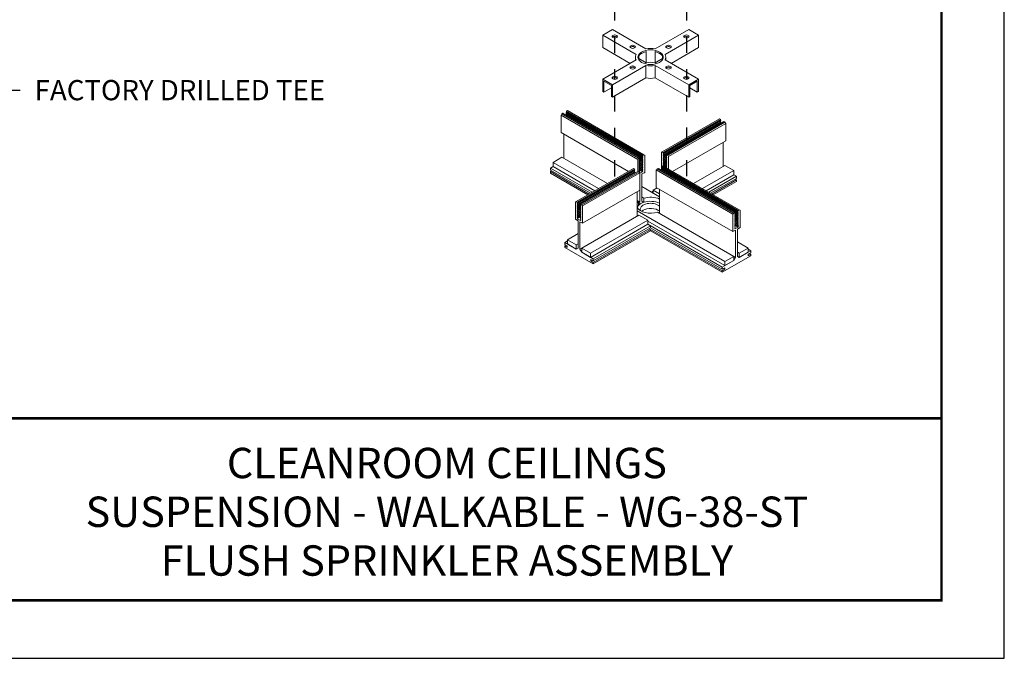
# Model space of a CAD drawing. Units: inches. Extents: x 3 to 247, y 3 to 12.
# Drawn here: x 215 to 221, y 3 to 7 of the extents above; entities that cross this region are included whole.
import ezdxf
from ezdxf.enums import TextEntityAlignment as Align

# ---------------------------------------------------------------- set-up
doc = ezdxf.new("R2010")
doc.units = ezdxf.units.IN
doc.header["$MEASUREMENT"] = 0
doc.linetypes.add('CENTER2', pattern=[1.125, 0.75, -0.125, 0.125, -0.125])
doc.linetypes.add('DASHDOT', pattern=[1, 0.5, -0.25, 0, -0.25])
doc.layers.get('0').update_dxf_attribs({"linetype": 'CONTINUOUS'})
doc.layers.get('Defpoints').update_dxf_attribs({"color": 9, "linetype": 'CONTINUOUS'})
for name, color, linetype in [('BENDLINE', 2, 'DASHDOT'), ('DETAIL', 1, 'CONTINUOUS'), ('TEXT', 3, 'CONTINUOUS')]:
    doc.layers.add(name, color=color, linetype=linetype)
doc.styles.add('STD', font='arial.ttf')
doc.dimstyles.new('A-DIM8$7', dxfattribs={"dimscale": 8, "dimtxt": 0.125, "dimasz": 0.125, "dimexe": 0.14, "dimexo": 0.07, "dimgap": 0.09, "dimtad": 0, "dimtih": 1, "dimtoh": 1, "dimdec": 5, "dimzin": 3, "dimdsep": 46, "dimlunit": 4, "dimtxsty": 'STD', "dimcen": 0, "dimclrd": 256, "dimclre": 3, "dimclrt": 256, "dimadec": 0, "dimazin": 0, "dimtfac": 1, "dimtdec": 3, "dimtofl": 0, "dimtmove": 0, "dimatfit": 3, "dimfxl": 1, "dimfrac": 2, "dimtolj": 1, "dimtzin": 0, "dimarcsym": 1})

# ---------------------------------------------------------------- blocks, each defined once
blk = doc.blocks.new('TBLOCK_V9WS')
at = {"style": 'STD', "flags": 4}
for tag, p in [('WEB_TITLE1', (-3.0535, 0.9427)), ('DESCRIPTION', (-3.0535, 0.6415)), ('WEB_TITLE3', (-3.0535, 0.3403))]:
    blk.add_attdef(tag, text='', height=0.1875, dxfattribs=at).set_placement(p, align=Align.TOP_CENTER)
blk = doc.blocks.new('A$C346a86de')
at = {"layer": 'DETAIL', "linetype": 'Continuous', "lineweight": 0, "extrusion": (1.11022e-16, 0.816497, 0.57735)}
for p, q in [((49.031, -6.982), (48.55, -7.259)), ((48.55, -7.872), (48.55, -7.259)), ((48.55, -7.259), (50.199, -8.211)), ((50.68, -7.934), (49.031, -6.982)), ((52.793, -6.982), (51.144, -7.934)), ((51.625, -8.211), (53.274, -7.259)), ((53.274, -7.259), (52.793, -6.982)), ((53.274, -7.872), (53.274, -7.259)), ((48.55, -7.872), (49.901, -8.651)), ((50.693, -8.072), (50.693, -8.619)), ((51.131, -8.619), (51.131, -8.072)), ((51.923, -8.651), (53.274, -7.872)), ((50.199, -8.479), (48.55, -9.431)), ((50.162, -8.501), (50.162, -8.345)), ((50.326, -8.472), (50.326, -8.284)), ((50.693, -8.619), (50.326, -8.407)), ((51.498, -8.407), (51.131, -8.619)), ((51.498, -8.284), (51.498, -8.472)), ((53.274, -9.431), (51.625, -8.479)), ((51.662, -8.501), (51.662, -8.345)), ((49.031, -9.709), (50.68, -8.757)), ((50.68, -9.369), (50.68, -8.757)), ((51.144, -8.757), (52.793, -9.709)), ((51.144, -9.369), (51.144, -8.757)), ((48.55, -9.431), (49.031, -9.709)), ((48.55, -10.044), (48.55, -9.431)), ((48.607, -10.076), (48.607, -9.529)), ((48.607, -9.529), (48.974, -9.741)), ((49.031, -10.321), (50.68, -9.369)), ((49.031, -10.321), (49.031, -9.709)), ((51.144, -9.369), (52.793, -10.321)), ((52.793, -9.709), (53.274, -9.431)), ((52.793, -10.321), (52.793, -9.709)), ((52.849, -9.741), (53.217, -9.529)), ((53.217, -9.529), (53.217, -10.076)), ((53.274, -10.044), (53.274, -9.431)), ((48.55, -10.044), (48.607, -10.076)), ((48.974, -9.864), (48.607, -10.076)), ((48.974, -9.741), (48.974, -10.288)), ((52.849, -10.288), (52.849, -9.741)), ((53.217, -10.076), (52.849, -9.864)), ((53.217, -10.076), (53.274, -10.044)), ((48.974, -10.288), (49.031, -10.321)), ((52.793, -10.321), (52.849, -10.288)), ((46.496, -11.208), (46.531, -11.147)), ((46.531, -11.147), (46.581, -11.119)), ((50.308, -13.328), (46.531, -11.147)), ((50.346, -13.292), (46.581, -11.119)), ((46.581, -11.119), (46.6, -11.127)), ((50.361, -13.299), (46.6, -11.127)), ((46.739, -11.068), (46.758, -11.036)), ((50.5, -13.239), (46.739, -11.068)), ((46.739, -11.108), (46.757, -11.078)), ((50.5, -13.28), (46.739, -11.108)), ((46.739, -11.149), (46.757, -11.119)), ((50.5, -13.321), (46.739, -11.149)), ((46.739, -11.19), (46.757, -11.16)), ((46.758, -11.017), (46.807, -10.988)), ((50.522, -13.19), (46.758, -11.017)), ((46.758, -11.036), (46.758, -11.017)), ((50.522, -13.21), (46.758, -11.036)), ((50.584, -13.168), (46.807, -10.988)), ((50.284, -13.396), (46.496, -11.208)), ((46.496, -12.066), (46.496, -11.208)), ((50.5, -13.362), (46.739, -11.19)), ((46.749, -11.213), (46.757, -11.201)), ((51.481, -13.029), (54.31, -11.396)), ((51.531, -13.058), (54.359, -11.425)), ((51.55, -13.088), (54.378, -11.455)), ((51.55, -13.129), (54.378, -11.496)), ((51.55, -13.17), (54.378, -11.537)), ((51.55, -13.211), (54.378, -11.578)), ((51.707, -13.16), (54.536, -11.527)), ((51.757, -13.188), (54.585, -11.555)), ((51.792, -13.25), (54.621, -11.617)), ((54.359, -11.425), (54.31, -11.396)), ((54.378, -11.455), (54.359, -11.425)), ((54.378, -11.496), (54.36, -11.466)), ((54.378, -11.537), (54.36, -11.507)), ((54.378, -11.578), (54.36, -11.548)), ((54.378, -11.618), (54.36, -11.589)), ((54.585, -11.555), (54.536, -11.527)), ((54.621, -11.617), (54.585, -11.555)), ((54.621, -12.474), (54.621, -11.617)), ((49.823, -13.987), (46.496, -12.066)), ((46.625, -13.339), (46.625, -12.14)), ((52.001, -13.987), (54.621, -12.474)), ((54.492, -13.748), (54.492, -12.549)), ((51.446, -13.05), (51.481, -13.029)), ((51.446, -13.907), (51.446, -13.05)), ((51.481, -13.029), (51.531, -13.058)), ((51.531, -13.058), (51.55, -13.088)), ((51.55, -13.088), (51.531, -13.098)), ((51.531, -13.098), (51.55, -13.129)), ((46.095, -13.543), (46.537, -13.288)), ((48.343, -14.841), (46.095, -13.543)), ((46.095, -13.748), (46.095, -13.543)), ((48.785, -14.586), (46.537, -13.288)), ((50.284, -13.981), (50.284, -13.396)), ((50.361, -13.34), (50.346, -13.331)), ((50.361, -13.381), (50.346, -13.372)), ((50.361, -13.421), (50.346, -13.413)), ((50.361, -13.462), (50.346, -13.453)), ((50.361, -13.503), (50.346, -13.494)), ((50.361, -13.544), (50.346, -13.535)), ((50.361, -13.585), (50.346, -13.576)), ((50.5, -13.403), (50.352, -13.317)), ((50.5, -13.443), (50.352, -13.358)), ((50.5, -13.484), (50.352, -13.399)), ((50.5, -13.525), (50.352, -13.44)), ((50.5, -13.566), (50.352, -13.481)), ((50.5, -13.607), (50.352, -13.522)), ((50.5, -13.648), (50.352, -13.562)), ((50.5, -13.688), (50.352, -13.603)), ((50.522, -13.21), (50.522, -13.19)), ((50.584, -13.168), (50.631, -13.196)), ((50.631, -13.196), (50.631, -14.053)), ((51.55, -13.129), (51.531, -13.139)), ((51.531, -13.139), (51.55, -13.17)), ((51.55, -13.17), (51.531, -13.179)), ((51.531, -13.179), (51.55, -13.211)), ((51.55, -13.211), (51.531, -13.22)), ((51.531, -13.22), (51.55, -13.252)), ((51.55, -13.252), (51.531, -13.261)), ((51.531, -13.261), (51.55, -13.293)), ((51.55, -13.293), (51.531, -13.302)), ((51.531, -13.302), (51.55, -13.333)), ((51.55, -13.333), (51.531, -13.343)), ((51.531, -13.343), (51.55, -13.374)), ((51.55, -13.374), (51.531, -13.384)), ((51.531, -13.384), (51.55, -13.415)), ((51.55, -13.415), (51.531, -13.424)), ((51.531, -13.424), (51.55, -13.456)), ((51.55, -13.456), (51.531, -13.465)), ((51.531, -13.465), (51.55, -13.497)), ((51.55, -13.497), (51.531, -13.506)), ((51.531, -13.506), (51.55, -13.538)), ((51.55, -13.538), (51.531, -13.547)), ((51.531, -13.547), (51.55, -13.578)), ((51.55, -13.578), (51.531, -13.588)), ((51.531, -13.588), (51.55, -13.619)), ((51.55, -13.252), (51.707, -13.161)), ((51.55, -13.293), (51.699, -13.206)), ((51.55, -13.333), (51.699, -13.247)), ((51.55, -13.374), (51.699, -13.288)), ((51.55, -13.415), (51.699, -13.329)), ((51.55, -13.456), (51.699, -13.37)), ((51.55, -13.497), (51.699, -13.411)), ((51.55, -13.538), (51.699, -13.451)), ((51.55, -13.578), (51.699, -13.492)), ((51.55, -13.619), (51.699, -13.533)), ((51.55, -13.66), (51.699, -13.574)), ((51.688, -13.189), (51.707, -13.178)), ((51.688, -13.189), (51.707, -13.179)), ((51.707, -13.22), (51.688, -13.189)), ((51.688, -13.23), (51.707, -13.219)), ((51.688, -13.23), (51.707, -13.22)), ((51.707, -13.261), (51.688, -13.23)), ((51.688, -13.271), (51.707, -13.26)), ((51.688, -13.271), (51.707, -13.261)), ((51.707, -13.302), (51.688, -13.271)), ((51.688, -13.311), (51.707, -13.301)), ((51.688, -13.311), (51.707, -13.302)), ((51.707, -13.343), (51.688, -13.311)), ((51.688, -13.352), (51.707, -13.342)), ((51.688, -13.352), (51.707, -13.343)), ((51.707, -13.384), (51.688, -13.352)), ((51.688, -13.393), (51.707, -13.382)), ((51.688, -13.393), (51.707, -13.384)), ((51.707, -13.424), (51.688, -13.393)), ((51.688, -13.434), (51.707, -13.423)), ((51.688, -13.434), (51.707, -13.424)), ((51.707, -13.465), (51.688, -13.434)), ((51.688, -13.475), (51.707, -13.464)), ((51.688, -13.475), (51.707, -13.465)), ((51.707, -13.506), (51.688, -13.475)), ((51.688, -13.515), (51.707, -13.505)), ((51.688, -13.515), (51.707, -13.506)), ((51.707, -13.547), (51.688, -13.515)), ((51.688, -13.556), (51.707, -13.546)), ((51.688, -13.556), (51.707, -13.547)), ((51.707, -13.588), (51.688, -13.556)), ((51.688, -13.597), (51.707, -13.587)), ((51.688, -13.597), (51.707, -13.588)), ((51.707, -13.629), (51.688, -13.597)), ((51.707, -13.16), (51.757, -13.188)), ((51.707, -13.179), (51.707, -13.16)), ((51.757, -13.188), (51.792, -13.25)), ((51.792, -13.25), (51.792, -13.866)), ((45.962, -13.824), (46.095, -13.748)), ((48.033, -15.02), (45.962, -13.824)), ((45.962, -13.926), (45.962, -13.824)), ((47.945, -15.071), (45.962, -13.926)), ((45.962, -14), (46.026, -13.963)), ((47.881, -15.108), (45.962, -14)), ((45.962, -14.073), (45.962, -14)), ((47.818, -15.144), (45.962, -14.073)), ((48.166, -14.943), (46.095, -13.748)), ((47.239, -15.479), (50.067, -13.846)), ((47.288, -15.507), (50.116, -13.874)), ((47.307, -15.538), (50.136, -13.905)), ((47.307, -15.579), (50.136, -13.946)), ((47.307, -15.62), (50.136, -13.987)), ((47.307, -15.66), (50.136, -14.027)), ((47.465, -15.609), (50.293, -13.976)), ((47.514, -15.638), (50.343, -14.005)), ((47.55, -15.699), (50.378, -14.066)), ((50.116, -13.874), (50.067, -13.846)), ((50.136, -13.905), (50.116, -13.874)), ((50.136, -13.946), (50.117, -13.916)), ((50.136, -13.987), (50.117, -13.956)), ((50.136, -14.027), (50.117, -13.997)), ((50.135, -14.068), (50.117, -14.038)), ((50.343, -14.005), (50.293, -13.976)), ((50.378, -14.066), (50.343, -14.005)), ((50.361, -13.625), (50.346, -13.617)), ((50.361, -13.666), (50.346, -13.657)), ((50.361, -13.707), (50.346, -13.698)), ((50.361, -13.748), (50.346, -13.739)), ((50.361, -13.789), (50.346, -13.78)), ((50.361, -13.83), (50.346, -13.821)), ((50.361, -13.87), (50.346, -13.862)), ((50.363, -13.912), (50.346, -13.902)), ((50.363, -13.953), (50.347, -13.944)), ((50.363, -13.994), (50.347, -13.985)), ((50.5, -13.729), (50.352, -13.644)), ((50.5, -13.77), (50.352, -13.685)), ((50.5, -13.811), (50.352, -13.726)), ((50.502, -13.853), (50.353, -13.766)), ((50.502, -13.893), (50.353, -13.807)), ((50.502, -13.934), (50.353, -13.848)), ((50.504, -13.976), (50.353, -13.889)), ((50.506, -14.013), (50.356, -13.926)), ((50.364, -14.035), (50.358, -14.031)), ((50.378, -14.924), (50.378, -14.066)), ((51.193, -13.92), (51.193, -14.778)), ((54.981, -16.107), (51.193, -13.92)), ((55.017, -16.046), (51.24, -13.866)), ((55.066, -16.018), (51.302, -13.844)), ((55.085, -16.026), (51.324, -13.854)), ((51.463, -13.917), (51.446, -13.907)), ((55.224, -15.967), (51.462, -13.795)), ((55.224, -16.007), (51.462, -13.836)), ((55.224, -16.048), (51.462, -13.877)), ((55.224, -16.089), (51.462, -13.917)), ((51.478, -13.742), (51.478, -13.762)), ((55.243, -15.916), (51.478, -13.742)), ((55.243, -15.935), (51.478, -13.762)), ((55.292, -15.887), (51.516, -13.707)), ((51.55, -13.619), (51.531, -13.629)), ((51.531, -13.629), (51.55, -13.66)), ((51.55, -13.66), (51.531, -13.669)), ((51.531, -13.669), (51.551, -13.703)), ((51.551, -13.703), (51.532, -13.713)), ((51.532, -13.713), (51.535, -13.718)), ((51.551, -13.703), (51.701, -13.617)), ((51.566, -13.736), (51.701, -13.658)), ((51.601, -13.756), (51.701, -13.699)), ((51.64, -13.778), (51.702, -13.742)), ((51.675, -13.799), (51.702, -13.783)), ((51.688, -13.638), (51.707, -13.627)), ((51.688, -13.638), (51.707, -13.629)), ((51.707, -13.669), (51.688, -13.638)), ((51.688, -13.679), (51.707, -13.668)), ((51.688, -13.679), (51.707, -13.669)), ((51.707, -13.71), (51.688, -13.679)), ((51.688, -13.72), (51.707, -13.709)), ((51.688, -13.72), (51.707, -13.71)), ((51.707, -13.751), (51.688, -13.72)), ((51.688, -13.76), (51.707, -13.75)), ((51.688, -13.76), (51.707, -13.751)), ((51.709, -13.794), (51.688, -13.76)), ((51.69, -13.804), (51.708, -13.793)), ((51.69, -13.804), (51.709, -13.794)), ((51.693, -13.809), (51.69, -13.804)), ((53.039, -14.586), (54.58, -13.697)), ((53.481, -14.841), (55.022, -13.952)), ((55.022, -13.952), (54.58, -13.697)), ((55.022, -14.156), (55.022, -13.952)), ((50.384, -15.509), (50.384, -14.161)), ((50.472, -14.11), (50.472, -15.458)), ((53.658, -14.943), (55.022, -14.156)), ((53.791, -15.02), (55.155, -14.232)), ((53.879, -15.071), (55.155, -14.334)), ((53.943, -15.108), (55.155, -14.408)), ((54.006, -15.144), (55.155, -14.481)), ((55.155, -14.232), (55.022, -14.156)), ((55.155, -14.408), (55.091, -14.371)), ((55.155, -14.334), (55.155, -14.232)), ((55.155, -14.481), (55.155, -14.408)), ((47.55, -16.556), (50.378, -14.924)), ((50.249, -16.197), (50.249, -14.998)), ((51.352, -15.252), (50.472, -14.744)), ((50.956, -15.023), (51.045, -14.972)), ((51.045, -14.921), (51.243, -14.807)), ((51.352, -15.099), (51.045, -14.921)), ((51.045, -14.921), (51.045, -15.074)), ((54.981, -16.965), (51.193, -14.778)), ((51.352, -14.869), (51.352, -16.068)), ((47.203, -15.499), (47.239, -15.479)), ((47.203, -16.356), (47.203, -15.499)), ((47.239, -15.479), (47.288, -15.507)), ((47.288, -15.507), (47.307, -15.538)), ((47.307, -15.538), (47.288, -15.547)), ((47.288, -15.547), (47.307, -15.579)), ((50.312, -15.468), (50.249, -15.432)), ((50.312, -15.468), (50.312, -15.672)), ((50.384, -15.509), (50.312, -15.468)), ((50.577, -15.315), (50.472, -15.254)), ((50.472, -15.458), (50.577, -15.519)), ((50.577, -15.519), (50.577, -15.315)), ((47.307, -15.579), (47.288, -15.588)), ((47.288, -15.588), (47.307, -15.62)), ((47.307, -15.62), (47.288, -15.629)), ((47.288, -15.629), (47.307, -15.66)), ((47.307, -15.66), (47.288, -15.67)), ((47.288, -15.67), (47.307, -15.701)), ((47.307, -15.701), (47.288, -15.711)), ((47.288, -15.711), (47.307, -15.742)), ((47.307, -15.742), (47.288, -15.751)), ((47.288, -15.751), (47.307, -15.783)), ((47.307, -15.783), (47.288, -15.792)), ((47.288, -15.792), (47.307, -15.824)), ((47.307, -15.824), (47.288, -15.833)), ((47.288, -15.833), (47.307, -15.865)), ((47.307, -15.865), (47.288, -15.874)), ((47.288, -15.874), (47.307, -15.905)), ((47.307, -15.905), (47.288, -15.915)), ((47.288, -15.915), (47.307, -15.946)), ((47.307, -15.946), (47.288, -15.956)), ((47.288, -15.956), (47.307, -15.987)), ((47.307, -15.987), (47.288, -15.996)), ((47.288, -15.996), (47.307, -16.028)), ((47.307, -16.028), (47.288, -16.037)), ((47.288, -16.037), (47.307, -16.069)), ((47.307, -15.701), (47.465, -15.61)), ((47.307, -15.742), (47.456, -15.656)), ((47.307, -15.783), (47.456, -15.697)), ((47.307, -15.824), (47.456, -15.738)), ((47.307, -15.865), (47.456, -15.778)), ((47.307, -15.905), (47.456, -15.819)), ((47.307, -15.946), (47.456, -15.86)), ((47.307, -15.987), (47.456, -15.901)), ((47.307, -16.028), (47.456, -15.942)), ((47.307, -16.069), (47.456, -15.982)), ((47.307, -16.109), (47.456, -16.023)), ((47.446, -15.638), (47.465, -15.627)), ((47.446, -15.638), (47.465, -15.629)), ((47.465, -15.67), (47.446, -15.638)), ((47.446, -15.679), (47.464, -15.669)), ((47.446, -15.679), (47.465, -15.67)), ((47.465, -15.711), (47.446, -15.679)), ((47.446, -15.72), (47.464, -15.709)), ((47.446, -15.72), (47.465, -15.711)), ((47.465, -15.751), (47.446, -15.72)), ((47.446, -15.761), (47.464, -15.75)), ((47.446, -15.761), (47.465, -15.751)), ((47.465, -15.792), (47.446, -15.761)), ((47.446, -15.802), (47.464, -15.791)), ((47.446, -15.802), (47.465, -15.792)), ((47.465, -15.833), (47.446, -15.802)), ((47.446, -15.842), (47.464, -15.832)), ((47.446, -15.842), (47.465, -15.833)), ((47.465, -15.874), (47.446, -15.842)), ((47.446, -15.883), (47.464, -15.873)), ((47.446, -15.883), (47.465, -15.874)), ((47.465, -15.915), (47.446, -15.883)), ((47.446, -15.924), (47.464, -15.914)), ((47.446, -15.924), (47.465, -15.915)), ((47.465, -15.956), (47.446, -15.924)), ((47.446, -15.965), (47.464, -15.954)), ((47.446, -15.965), (47.465, -15.956)), ((47.465, -15.996), (47.446, -15.965)), ((47.446, -16.006), (47.464, -15.995)), ((47.446, -16.006), (47.465, -15.996)), ((47.465, -16.037), (47.446, -16.006)), ((47.446, -16.047), (47.464, -16.036)), ((47.446, -16.047), (47.465, -16.037)), ((47.465, -15.609), (47.514, -15.638)), ((47.465, -15.629), (47.465, -15.609)), ((47.514, -15.638), (47.55, -15.699)), ((47.55, -15.699), (47.55, -16.556)), ((54.58, -18.442), (50.249, -15.942)), ((55.022, -18.187), (51.247, -16.008)), ((54.981, -16.107), (55.017, -16.046)), ((55.017, -16.046), (55.066, -16.018)), ((55.066, -16.018), (55.085, -16.026)), ((55.085, -16.026), (55.066, -16.058)), ((55.224, -16.13), (55.075, -16.044)), ((55.224, -15.967), (55.243, -15.935)), ((55.243, -15.976), (55.224, -15.967)), ((55.224, -16.007), (55.243, -15.976)), ((55.243, -16.017), (55.224, -16.007)), ((55.224, -16.048), (55.243, -16.017)), ((55.243, -15.916), (55.292, -15.887)), ((55.243, -15.935), (55.243, -15.916)), ((55.292, -15.887), (55.328, -15.907)), ((55.328, -15.907), (55.328, -16.765)), ((47.332, -16.431), (47.203, -16.356)), ((47.307, -16.069), (47.288, -16.078)), ((47.288, -16.078), (47.307, -16.109)), ((47.307, -16.109), (47.288, -16.119)), ((47.288, -16.119), (47.309, -16.153)), ((47.309, -16.153), (47.29, -16.162)), ((47.29, -16.162), (47.309, -16.194)), ((47.309, -16.194), (47.29, -16.203)), ((47.29, -16.203), (47.309, -16.234)), ((47.309, -16.234), (47.29, -16.244)), ((47.29, -16.244), (47.31, -16.278)), ((47.31, -16.278), (47.291, -16.287)), ((47.291, -16.287), (47.31, -16.319)), ((47.31, -16.319), (47.293, -16.327)), ((47.293, -16.327), (47.451, -16.418)), ((47.309, -16.153), (47.458, -16.067)), ((47.309, -16.194), (47.458, -16.107)), ((47.309, -16.234), (47.458, -16.148)), ((47.31, -16.278), (47.459, -16.192)), ((47.31, -16.319), (47.459, -16.232)), ((47.332, -17.779), (47.332, -16.431)), ((47.421, -16.482), (47.421, -17.83)), ((47.55, -16.556), (47.421, -16.482)), ((47.465, -16.078), (47.446, -16.047)), ((47.446, -16.087), (47.464, -16.077)), ((47.446, -16.087), (47.465, -16.078)), ((47.465, -16.119), (47.446, -16.087)), ((47.446, -16.128), (47.464, -16.118)), ((47.446, -16.128), (47.465, -16.119)), ((47.465, -16.16), (47.446, -16.128)), ((47.446, -16.169), (47.464, -16.158)), ((47.446, -16.169), (47.465, -16.16)), ((47.465, -16.201), (47.446, -16.169)), ((47.446, -16.21), (47.464, -16.199)), ((47.446, -16.21), (47.465, -16.201)), ((47.466, -16.244), (47.446, -16.21)), ((47.447, -16.253), (47.466, -16.243)), ((47.447, -16.253), (47.466, -16.244)), ((47.466, -16.285), (47.447, -16.253)), ((47.447, -16.294), (47.466, -16.283)), ((47.447, -16.294), (47.466, -16.285)), ((47.466, -16.325), (47.447, -16.294)), ((47.447, -16.335), (47.466, -16.324)), ((47.447, -16.335), (47.466, -16.325)), ((47.468, -16.369), (47.447, -16.335)), ((47.449, -16.378), (47.467, -16.368)), ((47.449, -16.378), (47.468, -16.369)), ((47.468, -16.41), (47.449, -16.378)), ((47.451, -16.418), (47.467, -16.409)), ((47.451, -16.418), (47.468, -16.41)), ((47.509, -17.779), (50.337, -16.146)), ((47.951, -18.034), (50.779, -16.401)), ((50.293, -16.172), (50.249, -16.146)), ((50.779, -16.401), (50.337, -16.146)), ((50.779, -16.605), (50.779, -16.401)), ((54.58, -18.647), (50.779, -16.452)), ((54.981, -16.965), (54.981, -16.107)), ((55.066, -16.058), (55.085, -16.067)), ((55.085, -16.067), (55.066, -16.098)), ((55.066, -16.098), (55.085, -16.108)), ((55.085, -16.108), (55.066, -16.139)), ((55.066, -16.139), (55.085, -16.149)), ((55.085, -16.149), (55.066, -16.18)), ((55.066, -16.18), (55.085, -16.189)), ((55.085, -16.189), (55.066, -16.221)), ((55.066, -16.221), (55.085, -16.23)), ((55.085, -16.23), (55.066, -16.262)), ((55.066, -16.262), (55.085, -16.271)), ((55.085, -16.271), (55.066, -16.303)), ((55.066, -16.303), (55.085, -16.312)), ((55.085, -16.312), (55.066, -16.343)), ((55.066, -16.343), (55.085, -16.353)), ((55.085, -16.353), (55.066, -16.384)), ((55.066, -16.384), (55.085, -16.394)), ((55.085, -16.394), (55.066, -16.425)), ((55.066, -16.425), (55.085, -16.434)), ((55.085, -16.434), (55.066, -16.466)), ((55.066, -16.466), (55.085, -16.475)), ((55.085, -16.475), (55.066, -16.507)), ((55.066, -16.507), (55.085, -16.516)), ((55.085, -16.516), (55.066, -16.548)), ((55.085, -16.067), (55.067, -16.056)), ((55.085, -16.108), (55.067, -16.097)), ((55.085, -16.149), (55.067, -16.138)), ((55.085, -16.189), (55.067, -16.179)), ((55.085, -16.23), (55.067, -16.22)), ((55.085, -16.271), (55.067, -16.261)), ((55.085, -16.312), (55.067, -16.301)), ((55.085, -16.353), (55.067, -16.342)), ((55.085, -16.394), (55.067, -16.383)), ((55.085, -16.434), (55.067, -16.424)), ((55.085, -16.475), (55.067, -16.465)), ((55.085, -16.516), (55.067, -16.505)), ((55.224, -16.171), (55.075, -16.085)), ((55.224, -16.212), (55.075, -16.125)), ((55.224, -16.252), (55.075, -16.166)), ((55.224, -16.293), (55.075, -16.207)), ((55.224, -16.334), (55.075, -16.248)), ((55.224, -16.375), (55.075, -16.289)), ((55.224, -16.416), (55.075, -16.329)), ((55.224, -16.456), (55.075, -16.37)), ((55.224, -16.497), (55.075, -16.411)), ((55.224, -16.538), (55.075, -16.452)), ((55.225, -16.58), (55.075, -16.493)), ((55.243, -16.058), (55.224, -16.048)), ((55.224, -16.089), (55.243, -16.058)), ((55.243, -16.098), (55.224, -16.089)), ((55.224, -16.13), (55.243, -16.098)), ((55.243, -16.139), (55.224, -16.13)), ((55.224, -16.171), (55.243, -16.139)), ((55.243, -16.18), (55.224, -16.171)), ((55.224, -16.212), (55.243, -16.18)), ((55.243, -16.221), (55.224, -16.212)), ((55.224, -16.252), (55.243, -16.221)), ((55.243, -16.262), (55.224, -16.252)), ((55.224, -16.293), (55.243, -16.262)), ((55.243, -16.303), (55.224, -16.293)), ((55.224, -16.334), (55.243, -16.303)), ((55.243, -16.343), (55.224, -16.334)), ((55.224, -16.375), (55.243, -16.343)), ((55.243, -16.384), (55.224, -16.375)), ((55.224, -16.416), (55.243, -16.384)), ((55.243, -16.425), (55.224, -16.416)), ((55.224, -16.456), (55.243, -16.425)), ((55.243, -16.466), (55.224, -16.456)), ((55.224, -16.497), (55.243, -16.466)), ((55.243, -16.507), (55.224, -16.497)), ((55.224, -16.538), (55.243, -16.507)), ((47.951, -18.238), (50.779, -16.605)), ((48.083, -18.315), (50.912, -16.682)), ((48.083, -18.417), (50.912, -16.784)), ((48.083, -18.49), (50.912, -16.857)), ((48.083, -18.564), (50.912, -16.931)), ((54.447, -18.723), (50.779, -16.605)), ((50.912, -16.682), (50.779, -16.605)), ((54.447, -18.899), (50.848, -16.821)), ((50.912, -16.857), (50.848, -16.821)), ((50.912, -16.784), (50.912, -16.682)), ((54.447, -18.825), (50.912, -16.784)), ((50.912, -16.931), (50.912, -16.857)), ((54.447, -18.972), (50.912, -16.931)), ((55.11, -16.89), (54.981, -16.965)), ((55.066, -16.548), (55.085, -16.557)), ((55.085, -16.557), (55.066, -16.588)), ((55.066, -16.588), (55.085, -16.598)), ((55.085, -16.598), (55.066, -16.629)), ((55.066, -16.629), (55.087, -16.639)), ((55.085, -16.557), (55.067, -16.546)), ((55.085, -16.598), (55.067, -16.587)), ((55.087, -16.639), (55.067, -16.628)), ((55.087, -16.639), (55.068, -16.671)), ((55.087, -16.68), (55.068, -16.67)), ((55.068, -16.671), (55.087, -16.68)), ((55.087, -16.68), (55.068, -16.712)), ((55.087, -16.721), (55.068, -16.71)), ((55.068, -16.712), (55.087, -16.721)), ((55.087, -16.721), (55.068, -16.752)), ((55.088, -16.763), (55.068, -16.751)), ((55.068, -16.752), (55.088, -16.763)), ((55.088, -16.763), (55.069, -16.794)), ((55.069, -16.794), (55.088, -16.803)), ((55.088, -16.803), (55.07, -16.793)), ((55.072, -16.831), (55.229, -16.74)), ((55.088, -16.803), (55.072, -16.831)), ((55.225, -16.621), (55.075, -16.534)), ((55.225, -16.661), (55.075, -16.574)), ((55.227, -16.703), (55.075, -16.615)), ((55.229, -16.74), (55.078, -16.653)), ((55.11, -18.238), (55.11, -16.89)), ((55.328, -16.765), (55.199, -16.839)), ((55.199, -16.839), (55.199, -18.187)), ((55.244, -16.548), (55.224, -16.538)), ((55.225, -16.58), (55.244, -16.548)), ((55.244, -16.589), (55.225, -16.58)), ((55.225, -16.621), (55.244, -16.589)), ((55.244, -16.63), (55.225, -16.621)), ((55.225, -16.661), (55.244, -16.63)), ((55.246, -16.671), (55.225, -16.661)), ((55.227, -16.703), (55.246, -16.671)), ((55.246, -16.712), (55.227, -16.703)), ((55.229, -16.74), (55.246, -16.712)), ((46.669, -17.498), (46.802, -17.422)), ((46.669, -17.498), (47.244, -17.83)), ((46.669, -17.6), (46.669, -17.498)), ((46.802, -17.371), (47.332, -17.065)), ((47.244, -17.626), (46.802, -17.371)), ((46.802, -17.371), (46.802, -17.575)), ((55.729, -17.779), (55.199, -17.473)), ((46.797, -17.674), (46.669, -17.6)), ((46.669, -17.674), (46.733, -17.637)), ((46.669, -17.674), (46.797, -17.747)), ((46.669, -17.747), (46.669, -17.674)), ((48.083, -18.564), (46.669, -17.747)), ((46.797, -17.747), (46.797, -17.674)), ((46.802, -17.575), (47.244, -17.83)), ((47.244, -17.626), (47.332, -17.575)), ((47.244, -17.83), (47.244, -17.626)), ((47.244, -17.83), (47.332, -17.779)), ((47.421, -17.83), (47.509, -17.779)), ((47.421, -17.83), (47.509, -17.983)), ((47.951, -18.034), (47.509, -17.779)), ((47.509, -17.779), (47.509, -17.983)), ((47.509, -17.983), (47.951, -18.238)), ((47.509, -17.983), (48.083, -18.315)), ((55.287, -18.034), (55.199, -17.983)), ((55.729, -17.779), (55.287, -18.034)), ((55.287, -18.238), (55.862, -17.907)), ((55.287, -18.238), (55.729, -17.983)), ((55.729, -17.983), (55.729, -17.779)), ((55.862, -17.907), (55.729, -17.83)), ((55.862, -17.907), (55.862, -18.009)), ((47.951, -18.238), (47.951, -18.034)), ((47.956, -18.343), (47.956, -18.417)), ((48.083, -18.417), (47.956, -18.343)), ((47.956, -18.417), (48.02, -18.38)), ((47.956, -18.417), (48.083, -18.49)), ((48.083, -18.315), (48.083, -18.417)), ((55.862, -18.156), (54.447, -18.972)), ((54.447, -18.723), (55.022, -18.391)), ((55.022, -18.187), (54.58, -18.442)), ((54.58, -18.647), (55.022, -18.391)), ((54.58, -18.442), (54.58, -18.647)), ((55.022, -18.391), (55.022, -18.187)), ((55.11, -18.238), (55.022, -18.187)), ((55.022, -18.391), (55.11, -18.238)), ((55.199, -18.187), (55.287, -18.238)), ((55.287, -18.034), (55.287, -18.238)), ((55.862, -18.009), (55.734, -18.082)), ((55.734, -18.156), (55.862, -18.082)), ((55.734, -18.082), (55.734, -18.156)), ((55.862, -18.082), (55.798, -18.045)), ((55.862, -18.082), (55.862, -18.156)), ((48.083, -18.49), (48.083, -18.564)), ((54.447, -18.825), (54.447, -18.723)), ((54.575, -18.752), (54.447, -18.825)), ((54.447, -18.899), (54.575, -18.825)), ((54.447, -18.972), (54.447, -18.899)), ((54.575, -18.825), (54.511, -18.788)), ((54.575, -18.825), (54.575, -18.752))]:
    blk.add_line(p, q, dxfattribs=at)
at = {"layer": 'DETAIL', "linetype": 'Continuous', "lineweight": 0, "extrusion": (-1.48709e-16, 5.55112e-17, -1)}
for centre in [(49.144, -7.325), (52.68, -7.325), (50.028, -7.835), (51.796, -7.835), (50.028, -8.856), (51.796, -8.856), (49.144, -9.366), (52.68, -9.366)]:
    blk.add_ellipse(centre, major_axis=(-0.135, 0), ratio=0.57735, start_param=-3.926989, end_param=2.356196, dxfattribs=at)
at = {"layer": 'DETAIL', "linetype": 'Continuous', "lineweight": 0, "extrusion": (-2.17626e-16, -5.55112e-17, -1)}
for centre in [(49.144, -7.39), (52.68, -9.431)]:
    blk.add_ellipse(centre, major_axis=(0.135, 0), ratio=0.57735, start_param=-2.708185, end_param=-0.785396, dxfattribs=at)
at = {"layer": 'DETAIL', "linetype": 'Continuous', "lineweight": 0, "extrusion": (-1.18967e-16, 5.55112e-17, -1)}
blk.add_ellipse((49.144, -7.39), major_axis=(0.135, 0), ratio=0.57735, start_param=-0.785396, end_param=-0.433408, dxfattribs=at)
at = {"layer": 'DETAIL', "linetype": 'Continuous', "lineweight": 0, "extrusion": (-1.66087e-16, 1.11022e-16, -1)}
blk.add_ellipse((52.68, -7.39), major_axis=(0.135, 0), ratio=0.57735, start_param=-2.708185, end_param=-0.785396, dxfattribs=at)
at = {"layer": 'DETAIL', "linetype": 'Continuous', "lineweight": 0, "extrusion": (-5.55112e-17, 8.11354e-33, -1)}
blk.add_ellipse((52.68, -7.39), major_axis=(0.135, 0), ratio=0.57735, start_param=-0.785396, end_param=-0.433408, dxfattribs=at)
at = {"layer": 'DETAIL', "linetype": 'Continuous', "lineweight": 0, "extrusion": (-1.55189e-16, -1.11022e-16, -1)}
for centre in [(50.028, -7.9), (51.796, -7.9), (50.028, -8.921), (51.796, -8.921), (49.144, -9.431)]:
    blk.add_ellipse(centre, major_axis=(0.135, 0), ratio=0.57735, start_param=-2.708185, end_param=-0.785396, dxfattribs=at)
at = {"layer": 'DETAIL', "linetype": 'Continuous', "lineweight": 0, "extrusion": (-2.0422e-16, 1.11022e-16, -1)}
for centre in [(50.028, -7.9), (51.796, -7.9), (50.028, -8.921), (51.796, -8.921), (49.144, -9.431), (52.68, -9.431)]:
    blk.add_ellipse(centre, major_axis=(0.135, 0), ratio=0.57735, start_param=-0.785396, end_param=-0.433408, dxfattribs=at)
at = {"layer": 'DETAIL', "linetype": 'Continuous', "lineweight": 0}
for centre, major_axis, ratio, start_param, end_param in [((50.912, -8.345), (-0.75, 0), 0.57735, -0.31506, 0.315057), ((50.912, -8.345), (-0.75, 0), 0.57735, -1.885857, -1.25574), ((50.912, -8.345), (0.75, 0), 0.57735, -0.31506, 0.315057), ((50.912, -8.958), (-0.626, 0), 0.57735, -1.927854, -1.213742), ((50.912, -8.345), (0.75, 0), 0.57735, -1.885857, -1.25574), ((50.912, -8.958), (0.75, 0), 0.57735, -1.885857, -1.25574), ((50.912, -13.463), (-0.496, -0.794), 0.599094, -1.407006, -1.367204), ((50.912, -13.503), (-0.496, -0.794), 0.599094, -1.407006, -1.367204), ((50.912, -13.544), (-0.496, -0.794), 0.599094, -1.407006, -1.367204), ((50.912, -13.585), (-0.496, -0.794), 0.599094, -1.407006, -1.367204), ((50.912, -13.626), (-0.496, -0.794), 0.599094, -1.407006, -1.367204), ((50.912, -13.667), (-0.496, -0.794), 0.599094, -1.407006, -1.367204), ((50.912, -13.708), (-0.496, -0.794), 0.599094, -1.407006, -1.367204), ((50.912, -13.748), (-0.496, -0.794), 0.599094, -1.407006, -1.367204), ((50.912, -13.483), (0.687, -0.368), 0.033251, -4.092029, -4.052227), ((50.912, -13.524), (0.687, -0.368), 0.033251, -4.092029, -4.052227), ((50.912, -13.565), (0.687, -0.368), 0.033251, -4.092029, -4.052227), ((50.912, -13.605), (0.687, -0.368), 0.033251, -4.092029, -4.052227), ((50.912, -13.646), (0.687, -0.368), 0.033251, -4.092029, -4.052227), ((50.912, -13.687), (0.687, -0.368), 0.033251, -4.092029, -4.052227), ((50.912, -13.728), (0.687, -0.368), 0.033251, -4.092029, -4.052227), ((50.912, -13.769), (0.687, -0.368), 0.033251, -4.092029, -4.052227), ((50.912, -13.81), (0.687, -0.368), 0.033251, -4.092029, -4.052227), ((50.912, -13.85), (0.687, -0.368), 0.033251, -4.092029, -4.052227), ((50.912, -13.789), (-0.496, -0.794), 0.599094, -1.407006, -1.367204), ((50.912, -13.83), (-0.496, -0.794), 0.599094, -1.407006, -1.367204), ((50.912, -13.871), (-0.496, -0.794), 0.599094, -1.407006, -1.367204), ((50.912, -13.912), (-0.496, -0.794), 0.599094, -1.407006, -1.367204), ((50.912, -13.952), (-0.496, -0.794), 0.599094, -1.407006, -1.367204), ((50.912, -13.993), (-0.496, -0.794), 0.599094, -1.407006, -1.367204), ((50.912, -14.034), (-0.496, -0.794), 0.599094, -1.407006, -1.367204), ((50.912, -14.078), (-0.496, -0.794), 0.599094, -1.41018, -1.370398), ((50.912, -14.119), (-0.496, -0.794), 0.599094, -1.41018, -1.370398), ((50.912, -14.16), (-0.496, -0.794), 0.599094, -1.41018, -1.380129), ((50.912, -14.204), (-0.496, -0.794), 0.599094, -1.413352, -1.408842), ((50.912, -14.415), (-0.687, 0), 0.57735, -1.149773, -0.876435), ((50.912, -13.891), (0.687, -0.368), 0.033251, -4.092029, -4.052227), ((50.912, -13.932), (0.687, -0.368), 0.033251, -4.092029, -4.052227), ((50.912, -13.973), (0.687, -0.368), 0.033251, -4.092029, -4.052227), ((50.912, -14.014), (0.687, -0.368), 0.033251, -4.092029, -4.052227), ((50.912, -14.055), (0.687, -0.368), 0.033251, -4.095225, -4.052227), ((50.912, -14.095), (0.687, -0.368), 0.033251, -4.095225, -4.055402), ((50.912, -14.136), (0.687, -0.368), 0.033251, -4.095225, -4.055402), ((50.912, -14.177), (0.687, -0.368), 0.033251, -4.098423, -4.055402), ((50.912, -14.218), (0.687, -0.368), 0.033251, -4.098423, -4.058578), ((50.912, -14.415), (-0.688, 0), 0.57735, -0.694365, -0.68165), ((50.912, -15.865), (-0.688, 0), 0.57735, -1.061627, -0.509173), ((50.912, -15.865), (-0.688, 0), 0.57735, -2.265158, -1.061627), ((50.912, -15.865), (-0.688, 0), 0.57735, -0.509173, -0.268241), ((50.912, -16.114), (-0.516, 0), 0.57735, -2.356196, -0.530111), ((50.912, -16.114), (-0.516, 0), 0.57735, -2.592873, -2.356196)]:
    blk.add_ellipse(centre, major_axis=major_axis, ratio=ratio, start_param=start_param, end_param=end_param, dxfattribs=at)
at = {"layer": 'DETAIL', "linetype": 'Continuous', "lineweight": 0, "extrusion": (-7.68326e-17, 1.66533e-16, -1)}
blk.add_ellipse((50.912, -8.345), major_axis=(-0.626, 0), ratio=0.57735, start_param=-3.926989, end_param=2.356196, dxfattribs=at)
at = {"layer": 'DETAIL', "linetype": 'Continuous', "lineweight": 0, "extrusion": (-1.28054e-16, 5.55112e-17, -1)}
blk.add_ellipse((50.912, -8.411), major_axis=(-0.626, 0), ratio=0.57735, start_param=0.357058, end_param=1.213742, dxfattribs=at)
at = {"layer": 'DETAIL', "linetype": 'Continuous', "lineweight": 0, "extrusion": (-1.57955e-16, 1.11022e-16, -1)}
blk.add_ellipse((50.912, -8.411), major_axis=(0.626, 0), ratio=0.57735, start_param=-1.213738, end_param=-0.357054, dxfattribs=at)
at = {"layer": 'DETAIL', "linetype": 'Continuous', "lineweight": 0, "extrusion": (-2.77556e-17, -4.8074e-17, -1)}
for start_param, end_param in [(1.206423, 1.283212), (-1.283212, -1.206423)]:
    blk.add_ellipse((50.912, -13.358), major_axis=(-0.486, -0.842), ratio=0.57735, start_param=start_param, end_param=end_param, dxfattribs=at)
at = {"layer": 'DETAIL', "linetype": 'Continuous', "lineweight": 0, "extrusion": (-1.32564e-16, 2.37367e-29, -1)}
blk.add_ellipse((50.912, -13.517), major_axis=(0.687, 0), ratio=0.57735, start_param=-2.643777, end_param=-2.539028, dxfattribs=at)
at = {"layer": 'DETAIL', "linetype": 'Continuous', "lineweight": 0, "extrusion": (5.59776e-16, 1.14784e-15, -1)}
for start_param, end_param in [(0.576445, 0.616247), (-2.23928, -2.199478)]:
    blk.add_ellipse((50.912, -13.608), major_axis=(-0.687, 0.354), ratio=0.050742, start_param=start_param, end_param=end_param, dxfattribs=at)
at = {"layer": 'DETAIL', "linetype": 'Continuous', "lineweight": 0, "extrusion": (-9.57275e-16, -1.37649e-15, -1)}
for centre, start_param, end_param in [((50.912, -13.652), 0.584766, 0.624569), ((50.912, -13.692), 0.584766, 0.624569), ((50.912, -13.774), 0.584766, 0.624569), ((50.912, -13.856), 0.584766, 0.624569), ((50.912, -13.897), 0.584766, 0.624569), ((50.912, -13.978), 0.584766, 0.624569), ((50.912, -14.06), 0.584766, 0.624569), ((50.912, -14.101), 0.584766, 0.624569), ((50.912, -14.182), 0.584766, 0.624569), ((50.912, -14.305), 0.58796, 0.627742)]:
    blk.add_ellipse(centre, major_axis=(-0.687, 0.368), ratio=0.033251, start_param=start_param, end_param=end_param, dxfattribs=at)
at = {"layer": 'DETAIL', "linetype": 'Continuous', "lineweight": 0, "extrusion": (2.70645e-16, 7.99591e-16, -1)}
for centre, start_param, end_param in [((50.912, -13.733), 0.584766, 0.624569), ((50.912, -13.815), 0.584766, 0.624569), ((50.912, -13.937), 0.584766, 0.624569), ((50.912, -14.019), 0.584766, 0.624569), ((50.912, -14.141), 0.584766, 0.624569), ((50.912, -14.264), 0.58796, 0.627742)]:
    blk.add_ellipse(centre, major_axis=(-0.687, 0.368), ratio=0.033251, start_param=start_param, end_param=end_param, dxfattribs=at)
at = {"layer": 'DETAIL', "linetype": 'Continuous', "lineweight": 0, "extrusion": (-1.29434e-16, -5.00621e-17, -1)}
for centre, start_param, end_param in [((50.912, -13.631), 1.693072, 1.732874), ((50.912, -13.713), 1.693072, 1.732874), ((50.912, -13.835), 1.693072, 1.732874), ((50.912, -13.917), 1.693072, 1.732874), ((50.912, -14.039), 1.693072, 1.732874), ((50.912, -14.121), 1.693072, 1.732874), ((50.912, -14.288), 1.696247, 1.73607), ((50.912, -13.631), -1.774389, -1.734586), ((50.912, -13.713), -1.772853, -1.734586)]:
    blk.add_ellipse(centre, major_axis=(-0.496, -0.794), ratio=0.599094, start_param=start_param, end_param=end_param, dxfattribs=at)
at = {"layer": 'DETAIL', "linetype": 'Continuous', "lineweight": 0, "extrusion": (-4.7084e-17, 2.94039e-17, -1)}
for centre, start_param, end_param in [((50.912, -13.672), 1.693072, 1.732874), ((50.912, -13.754), 1.693072, 1.732874), ((50.912, -13.794), 1.693072, 1.732874), ((50.912, -13.876), 1.693072, 1.732874), ((50.912, -13.958), 1.693072, 1.732874), ((50.912, -13.999), 1.693072, 1.732874), ((50.912, -14.08), 1.693072, 1.732874), ((50.912, -14.162), 1.693072, 1.732874), ((50.912, -14.203), 1.693072, 1.732874), ((50.912, -14.247), 1.696247, 1.73607), ((50.912, -14.328), 1.696247, 1.73607), ((50.912, -14.373), 1.699423, 1.739268), ((50.912, -13.672), -1.772853, -1.734586), ((50.912, -13.754), -1.772853, -1.734586), ((50.912, -13.794), -1.772853, -1.756752)]:
    blk.add_ellipse(centre, major_axis=(-0.496, -0.794), ratio=0.599094, start_param=start_param, end_param=end_param, dxfattribs=at)
at = {"layer": 'DETAIL', "linetype": 'Continuous', "lineweight": 0, "extrusion": (2.50757e-17, -4.48307e-30, -1)}
blk.add_ellipse((50.912, -13.517), major_axis=(0.687, 0), ratio=0.57735, start_param=-2.173358, end_param=-2.068609, dxfattribs=at)
at = {"layer": 'DETAIL', "linetype": 'Continuous', "lineweight": 0, "extrusion": (3.44054e-16, 7.60292e-16, -1)}
blk.add_ellipse((50.912, -14.223), major_axis=(-0.687, 0.368), ratio=0.033251, start_param=0.584766, end_param=0.627742, dxfattribs=at)
at = {"layer": 'DETAIL', "linetype": 'Continuous', "lineweight": 0, "extrusion": (-1.14759e-15, -1.96722e-15, -1)}
blk.add_ellipse((50.912, -14.346), major_axis=(-0.687, 0.368), ratio=0.033251, start_param=0.617389, end_param=0.630914, dxfattribs=at)
at = {"layer": 'DETAIL', "linetype": 'Continuous', "lineweight": 0, "extrusion": (-7.70526e-17, 5.55112e-17, -1)}
blk.add_ellipse((50.912, -14.334), major_axis=(0.687, 0), ratio=0.57735, start_param=-2.459943, end_param=-2.202041, dxfattribs=at)
at = {"layer": 'DETAIL', "linetype": 'Continuous', "lineweight": 0, "extrusion": (-1.94103e-16, -2.06016e-16, -1)}
blk.add_ellipse((50.912, -14.413), major_axis=(-0.496, -0.794), ratio=0.599094, start_param=1.704191, end_param=1.739268, dxfattribs=at)
at = {"layer": 'DETAIL', "linetype": 'Continuous', "lineweight": 0, "extrusion": (-6.81587e-17, 1.2212e-29, -1)}
blk.add_ellipse((50.912, -13.517), major_axis=(-0.687, 0), ratio=0.57735, start_param=-2.173358, end_param=-2.068609, dxfattribs=at)
at = {"layer": 'DETAIL', "linetype": 'Continuous', "lineweight": 0, "extrusion": (-5.3744e-17, 5.55112e-17, -1)}
blk.add_ellipse((50.912, -13.517), major_axis=(-0.687, 0), ratio=0.57735, start_param=-2.643777, end_param=-2.539028, dxfattribs=at)
at = {"layer": 'DETAIL', "linetype": 'Continuous', "lineweight": 0, "extrusion": (-6.99258e-17, 1.66533e-16, -1)}
blk.add_ellipse((50.912, -15.661), major_axis=(-0.687, 0), ratio=0.57735, start_param=0.268241, end_param=0.509173, dxfattribs=at)
at = {"layer": 'DETAIL', "linetype": 'Continuous', "lineweight": 0, "extrusion": (-8.32669e-17, -1.44222e-16, -1)}
blk.add_ellipse((50.912, -15.712), major_axis=(-0.486, -0.842), ratio=0.57735, start_param=1.29457, end_param=1.479762, dxfattribs=at)
at = {"layer": 'DETAIL', "linetype": 'Continuous', "lineweight": 0, "extrusion": (-1.12439e-18, -1.66533e-16, -1)}
blk.add_ellipse((50.912, -15.865), major_axis=(-0.516, 0), ratio=0.57735, start_param=-0.226242, end_param=2.356196, dxfattribs=at)
at = {"layer": 'DETAIL', "linetype": 'Continuous', "lineweight": 0, "extrusion": (-5.92648e-17, 1.06448e-29, -1)}
blk.add_ellipse((50.912, -15.661), major_axis=(0.688, 0), ratio=0.57735, start_param=-2.079966, end_param=-0.876435, dxfattribs=at)
at = {"layer": 'DETAIL', "linetype": 'Continuous', "lineweight": 0, "extrusion": (-3.04354e-17, 5.55112e-17, -1)}
blk.add_ellipse((50.912, -15.661), major_axis=(-0.687, 0), ratio=0.57735, start_param=-2.079966, end_param=-0.268241, dxfattribs=at)
at = {"layer": 'DETAIL', "linetype": 'Continuous', "lineweight": 0, "extrusion": (-9.54832e-17, 2.22045e-16, -1)}
blk.add_ellipse((50.912, -15.865), major_axis=(0.516, 0), ratio=0.57735, start_param=-0.785396, end_param=-0.548719, dxfattribs=at)
at = {"layer": 'DETAIL', "linetype": 'Continuous', "lineweight": 0, "extrusion": (-5.26196e-17, 5.55112e-17, -1)}
blk.add_ellipse((50.912, -15.865), major_axis=(-0.516, 0), ratio=0.57735, start_param=-2.592873, end_param=-2.477704, dxfattribs=at)
blk = doc.blocks.new('WEB00456')
at = {"layer": 'BENDLINE', "linetype": 'CENTER2', "ltscale": 0.06}
for p, q in [((65.492, 20.452), (65.492, 16.741)), ((69.038, 20.458), (69.039, 16.747)), ((65.492, 15.957), (65.492, 11.545)), ((69.038, 15.963), (69.039, 11.553))]:
    blk.add_line(p, q, dxfattribs=at)
at = {"layer": 'DETAIL'}
blk.add_blockref('A$C346a86de', (16.359, 26.191), dxfattribs=at)
at = {"layer": 'TEXT', "insert": (36.855, 16.717), "char_height": 1, "attachment_point": 1, "style": 'STD'}
blk.add_mtext('\\A1;FACTORY DRILLED TEE', dxfattribs=at)
at = {"layer": 'TEXT', "annotation_type": 0, "has_hookline": 1, "hookline_direction": 0, "text_width": 15.879}
blk.add_leader([(32.241, 10.989), (35.135, 16.217), (36.135, 16.217)], dimstyle='A-DIM8$7', override={"dimgap": 0.09, "dimtad": 0}, dxfattribs=at)

msp = doc.modelspace()

# ---------------------------------------------------------------- linework, layer by layer
at = {"const_width": 0.0156}
msp.add_lwpolyline([(220.2748, 3.7459), (210.0698, 3.7459), (210.0698, 11.5107), (220.2748, 11.5107)], close=True, dxfattribs=at)
msp.add_lwpolyline([(210.0698, 4.8709), (220.2748, 4.8709)], dxfattribs=at)
at = {"color": 254}
msp.add_lwpolyline([(214.1635, 4.8709), (220.2748, 4.8709), (220.2748, 3.7459), (214.1635, 3.7459)], close=True, dxfattribs=at)
at = {"layer": 'Defpoints'}
msp.add_lwpolyline([(209.6823, 3.3883), (220.6623, 3.3883), (220.6623, 11.8683), (209.6823, 11.8683)], close=True, dxfattribs=at)

# ---------------------------------------------------------------- block references
at = {"xscale": 0.125, "yscale": 0.125, "zscale": 0.125}
msp.add_blockref('WEB00456', (210.0698, 4.8709), dxfattribs=at)
at = {"layer": 'TEXT'}
ref = msp.add_blockref('TBLOCK_V9WS', (220.2748, 3.7459), dxfattribs=at)
ref.add_attrib('WEB_TITLE1', 'CLEANROOM CEILINGS', dxfattribs={"layer": '0', "height": 0.1875, "style": 'STD'}).set_placement((217.2213, 4.6886), align=Align.TOP_CENTER)
ref.add_attrib('WEB_TITLE2', 'SUSPENSION - WALKABLE - WG-38-ST', dxfattribs={"layer": '0', "height": 0.1875, "style": 'STD'}).set_placement((217.2213, 4.3874), align=Align.TOP_CENTER)
ref.add_attrib('WEB_TITLE3', 'FLUSH SPRINKLER ASSEMBLY', dxfattribs={"layer": '0', "height": 0.1875, "style": 'STD'}).set_placement((217.2213, 4.0862), align=Align.TOP_CENTER)

doc.saveas('drawing.dxf')
